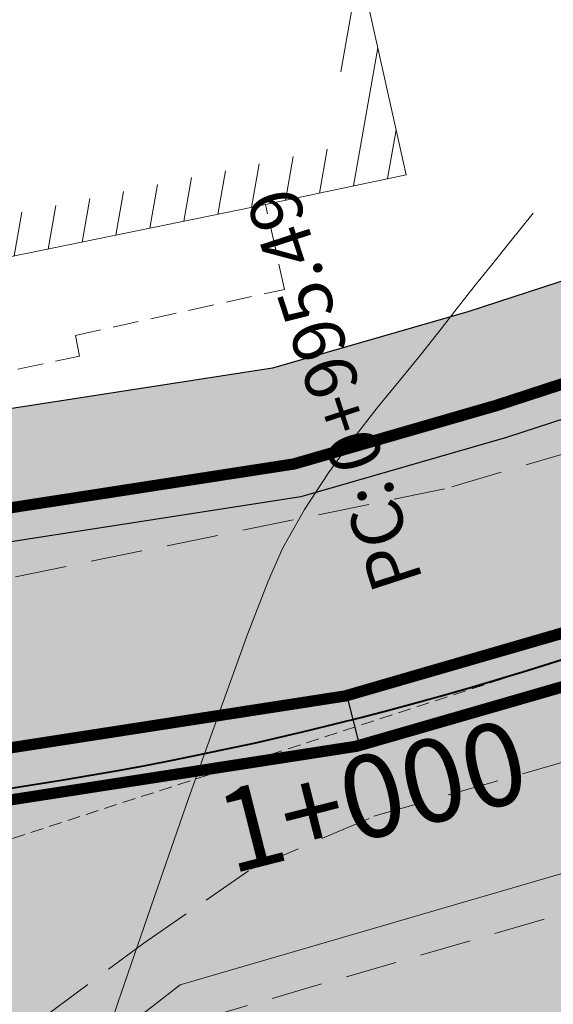
# Model space of a CAD drawing. Units: millimetres. Extents: x 153633 to 159302, y 101259 to 107186.
# Drawn here: x 156617 to 156627, y 107065 to 107084 of the extents above; entities that cross this region are included whole.
import ezdxf

# ---------------------------------------------------------------- set-up
doc = ezdxf.new("R2010")
doc.units = ezdxf.units.MM
for name, pattern in [('DASHED', [0.75, 0.5, -0.25]), ('DASHEDX2', [1.5, 1, -0.5]), ('HIDDEN', [0.375, 0.25, -0.125]), ('JIS_02_1.0', [2, 1, -1])]:
    doc.linetypes.add(name, pattern=pattern)
doc.layers.add('B-BAREL.', color=10, linetype='Continuous', lineweight=30)
doc.layers.add('B-PARCEL', color=1, linetype='Continuous', lineweight=35)
for name, color, linetype in [('Buildings', 4, 'Continuous'), ('C-ROAD-CNTR-N', 92, 'Continuous'), ('C-ROAD-LINE-EXTN', 252, 'HIDDEN'), ('C-ROAD-STAN', 11, 'Continuous'), ('C-ROAD-STAN-MAJR', 11, 'Continuous'), ('C-ROAD-TEXT', 11, 'Continuous'), ('C-TOPO-MINR', 8, 'Continuous')]:
    doc.layers.add(name, color=color, linetype=linetype)
doc.styles.get("Standard").update_dxf_attribs({"font": 'arial.ttf'})

# ---------------------------------------------------------------- blocks, each defined once
blk = doc.blocks.new('AeccTickLine')
blk.add_line((0, -0.5), (0, 0.5))
blk = doc.blocks.new('*U7')
at = {"layer": 'C-ROAD-STAN', "color": 11, "linetype": 'Continuous', "lineweight": 20, "insert": (159643.0616435529, 107116.5137560794), "char_height": 1, "attachment_point": 7, "rotation": 108.02756100721905}
blk.add_mtext('{\\fSimplex|b1|i0|c0|p2;\\C3;PC}: {\\C7;0+995.49}', dxfattribs=at)
blk = doc.blocks.new('*U43')
at = {"layer": 'C-ROAD-STAN', "color": 11, "linetype": 'Continuous', "lineweight": 20, "insert": (159643.0616435529, 107116.5137560794), "char_height": 1, "attachment_point": 7, "rotation": 108.02756100721905}
blk.add_mtext('{\\fSimplex|b1|i0|c0|p2;\\C3;PC}: {\\C7;0+995.49}', dxfattribs=at)
blk = doc.blocks.new('*U44')
at = {"layer": 'C-ROAD-STAN', "color": 11, "linetype": 'Continuous', "lineweight": 20, "insert": (159643.0616435529, 107116.5137560794), "char_height": 1, "attachment_point": 7, "rotation": 108.02756100721905}
blk.add_mtext('{\\fSimplex|b1|i0|c0|p2;\\C3;PC}: {\\C7;0+995.49}', dxfattribs=at)
blk = doc.blocks.new('*U45')
at = {"layer": 'C-ROAD-STAN', "color": 11, "linetype": 'Continuous', "lineweight": 20, "insert": (159643.0616435529, 107116.5137560794), "char_height": 1, "attachment_point": 7, "rotation": 108.02756100721905}
blk.add_mtext('{\\fSimplex|b1|i0|c0|p2;\\C3;PC}: {\\C7;0+995.49}', dxfattribs=at)
blk = doc.blocks.new('*U46')
at = {"layer": 'C-ROAD-STAN', "color": 11, "linetype": 'Continuous', "lineweight": 20, "insert": (159643.0616435529, 107116.5137560794), "char_height": 1, "attachment_point": 7, "rotation": 108.02756100721905}
blk.add_mtext('{\\fSimplex|b1|i0|c0|p2;\\C3;PC}: {\\C7;0+995.49}', dxfattribs=at)
blk = doc.blocks.new('*U47')
at = {"layer": 'C-ROAD-STAN', "color": 11, "linetype": 'Continuous', "lineweight": 20, "insert": (159643.0616435529, 107116.5137560794), "char_height": 1, "attachment_point": 7, "rotation": 108.02756100721905}
blk.add_mtext('{\\fSimplex|b1|i0|c0|p2;\\C3;PC}: {\\C7;0+995.49}', dxfattribs=at)
blk = doc.blocks.new('*U48')
at = {"layer": 'C-ROAD-STAN', "color": 11, "linetype": 'Continuous', "lineweight": 20, "insert": (159643.0616435529, 107116.5137560794), "char_height": 1, "attachment_point": 7, "rotation": 108.02756100721905}
blk.add_mtext('{\\fSimplex|b1|i0|c0|p2;\\C3;PC}: {\\C7;0+995.49}', dxfattribs=at)
blk = doc.blocks.new('*U49')
at = {"layer": 'C-ROAD-STAN', "color": 11, "linetype": 'Continuous', "lineweight": 20, "insert": (159643.0616435529, 107116.5137560794), "char_height": 1, "attachment_point": 7, "rotation": 108.02756100721905}
blk.add_mtext('{\\fSimplex|b1|i0|c0|p2;\\C3;PC}: {\\C7;0+995.49}', dxfattribs=at)
blk = doc.blocks.new('STR')
at = {"layer": 'B-BAREL.', "true_color": 0x939598}
h = blk.add_hatch(color=252, dxfattribs=at)
h.dxf.hatch_style = 2
h.paths.add_polyline_path([(156627.5129711266, 106570.6731404466), (156635.4768011442, 106573.2660353444), (156635.4458536996, 106573.3611261204), (156627.4836065677, 106570.7687465854)], flags=0)
h.paths.add_polyline_path([(156747.8250807875, 106619.0745226158), (156743.9079908767, 106616.4928826458), (156740.8636246347, 106614.3688092727), (156743.9630210482, 106616.4093860577)], flags=0)
edge = h.paths.add_edge_path(flags=16)
edge.add_arc((156814.0127539921, 106644.0615838386), 1.00000000001219, 149.686470630149, 231.1903744895658)
edge.add_arc((156813.8770678645, 106644.0365867063), 0.9000000000297452, 143.9431735860294, 236.9336715336927, ccw=False)
edge = h.paths.add_edge_path(flags=16)
edge.add_arc((156816.5602432842, 106641.4116978876), 1.000000000757088, 249.7912951099576, 352.0804608577308)
edge.add_arc((156816.6508043841, 106641.2605961199), 0.8999999999663137, -118.97621710791572, 0.8479730756012032, ccw=False)
edge = h.paths.add_edge_path(flags=16)
edge.add_arc((156855.4928323357, 106658.0440818815), 0.4398758060386296, 304.2243070993347, 417.1703143721742)
edge.add_arc((156855.6182169421, 106658.0456079336), 0.3850763860184862, -71.52666075037422, 72.921282221875, ccw=False)
edge = h.paths.add_edge_path(flags=16)
edge.add_arc((156821.5210582837, 106665.9191151775), 0.600000000000051, 60.17250495984042, 182.4957001784275)
edge.add_arc((156803.6786252753, 106665.1392517635), 17.25946815476747, 2.502955131179998, 2.542116221871671)
edge.add_arc((156821.4380775223, 106666.0583592062), 0.539301193105977, 44.98926738622788, 196.5460577179834, ccw=False)
edge = h.paths.add_edge_path(flags=0)
edge.add_arc((156803.6786252758, 106665.1392517654), 17.25946815461304, 345.9090658867632, 345.9718032576022)
edge.add_arc((156820.9059962874, 106660.8249576692), 0.5000000004642833, 164.8575565066396, 167.023312637731)
edge = h.paths.add_edge_path(flags=16)
edge.add_arc((156617.2120692295, 106562.4791086833), 1.499999999999806, 321.2804504531276, 415.191166935394)
edge.add_arc((156617.4817340022, 106562.5181400209), 1.329020218562643, -47.33677848347122, 63.808395871995685, ccw=False)
edge = h.paths.add_edge_path(flags=0)
edge.add_arc((156567.6800211341, 106654.3211443514), 105.7473721777579, 291.4598698527219, 291.4654607238344)
edge.add_arc((156605.8920516282, 106557.1146490433), 1.299999999959596, 270.0106735624337, 291.9146591880174, ccw=False)
edge.add_arc((156605.8919410114, 106557.114649018), 1.299999999961212, 270.0155488512506, 291.4644075655564)
edge = h.paths.add_edge_path(flags=16)
edge.add_arc((156811.7088621037, 106650.2164700694), 0.6016149002973333, 293.9863928106056, 470.7842376896887)
edge.add_arc((156811.7656863988, 106650.2398743175), 0.6030349862465654, -71.86048772746119, 116.631118227755, ccw=False)
edge = h.paths.add_edge_path(flags=0)
edge.add_arc((156863.1456961691, 106646.3854730499), 13.50812170655819, 123.1043981232632, 123.4584424955631)
edge.add_arc((156855.4928323358, 106658.0440818813), 0.439875806037422, 297.8370752173366, 308.7257654014823)
edge = h.paths.add_edge_path(flags=16)
edge.add_arc((156811.6354301551, 106650.1913362661), 0.6118366139941235, 300.6008026182991, 460.273518635842)
edge.add_arc((156811.7067518347, 106650.217913229), 0.6030772859219444, -66.53528415985738, 107.40960541399909, ccw=False)
edge = h.paths.add_edge_path(flags=16)
edge.add_line((156608.7451772557, 106567.446853959), (156608.6805117552, 106567.4465203808))
edge.add_arc((156608.7097457805, 106568.0473876177), 0.6015779788615062, 267.2145818472378, 273.3765356944293)
edge = h.paths.add_edge_path()
edge.add_arc((156849.6880300736, 106652.8390042291), 1.42969144582266, 265.3399419841203, 327.0910257608401)
edge.add_arc((156863.1456961692, 106646.38547305), 13.50812170655568, 123.1043981235822, 155.1497066851673, ccw=False)
edge.add_arc((156855.4928323358, 106658.0440818813), 0.4398758060373165, 308.7257654021761, 450.4631756111789)
edge.add_line((156855.4892764452, 106658.4839433145), (156844.9009376727, 106656.1883930114))
edge.add_arc((156845.0704398107, 106655.4065560558), 0.8000000000000946, 102.2324113896738, 236.069409054694)
edge.add_line((156844.6238892639, 106654.7427845521), (156849.571876631, 106651.4140389636))
edge = h.paths.add_edge_path()
edge.add_arc((156863.1456961692, 106646.38547305), 13.50812170655568, 123.1043981235822, 123.4584424959076)
edge.add_arc((156855.4928323358, 106658.0440818813), 0.4398758060373633, 297.8370752172904, 308.7257654022293)
edge = h.paths.add_edge_path()
edge.add_line((156812.3897555026, 106656.8213677038), (156823.6856463458, 106646.4545490713))
edge.add_arc((156845.5781670766, 106627.536299264), 28.93410858695323, 134.5714347480385, 139.1683216009393, ccw=False)
edge.add_line((156825.2722681265, 106648.1482644189), (156825.8725340268, 106648.2783957986))
edge.add_line((156825.8725340268, 106648.2783957986), (156826.4818089452, 106648.2523673208))
edge.add_line((156826.4818089452, 106648.2523673208), (156833.1315963304, 106646.9211320091))
edge.add_line((156833.1315963304, 106646.9211320091), (156839.4447770867, 106643.8360719792))
edge.add_line((156839.4447770867, 106643.8360719792), (156861.5481338503, 106629.2133870038))
edge.add_line((156861.5481338503, 106629.2133870038), (156867.6764098165, 106625.1578970383))
edge.add_line((156867.6764098165, 106625.1578970383), (156876.3109441165, 106621.2188912726))
edge.add_line((156876.3109441165, 106621.2188912726), (156878.3638226177, 106620.6921976163))
edge.add_line((156878.3638226177, 106620.6921976163), (156889.0569293041, 106620.1150224986))
edge.add_line((156889.0569293041, 106620.1150224986), (156898.4081825865, 106621.2703103205))
edge.add_line((156898.4081825865, 106621.2703103205), (156911.6787071262, 106622.9108067262))
edge.add_line((156911.6787071263, 106622.9108067262), (156912.2813590993, 106622.9852605406))
edge.add_line((156912.2813590993, 106622.9852605406), (156912.2813590993, 106627.3179517842))
edge.add_line((156912.2813590993, 106627.3179517842), (156911.1514778242, 106627.1783621462))
edge.add_line((156911.1514778241, 106627.1783621462), (156897.8806341424, 106625.5378263004))
edge.add_line((156897.8806341424, 106625.5378263004), (156888.9080340617, 106624.4293186831))
edge.add_line((156888.9080340617, 106624.4293186831), (156879.0203732916, 106624.9630187514))
edge.add_line((156879.0203732916, 106624.9630187514), (156877.7488080531, 106625.2892559565))
edge.add_line((156877.7488080531, 106625.2892559565), (156869.7680705932, 106628.9300048119))
edge.add_line((156869.7680705932, 106628.9300048119), (156863.9211669048, 106632.7992919275))
edge.add_line((156863.9211669048, 106632.7992919275), (156849.5402623328, 106642.3131155625))
edge.add_arc((156849.9619243571, 106642.7535760497), 0.609757577670323, 66.77685896847271, 226.2491286589144, ccw=False)
edge.add_line((156850.2023597605, 106643.3139287246), (156864.5834086875, 106633.8000095807))
edge.add_line((156864.5834086875, 106633.8000095807), (156870.3517898798, 106629.982686051))
edge.add_line((156870.3517898798, 106629.982686051), (156878.1500724075, 106626.4251716822))
edge.add_line((156878.1500724075, 106626.4251716822), (156879.2035967355, 106626.1548758123))
edge.add_line((156879.2035967355, 106626.1548758123), (156888.8664819012, 106625.6333083159))
edge.add_line((156888.8664819012, 106625.6333083159), (156897.733411321, 106626.7287609925))
edge.add_line((156897.733411321, 106626.7287609925), (156911.0043440654, 106628.3693078448))
edge.add_line((156911.0043440654, 106628.3693078448), (156912.2813590992, 106628.527074922))
edge.add_line((156912.2813590993, 106628.527074922), (156912.2813590993, 106632.9605264271))
edge.add_line((156912.2813590993, 106632.9605264271), (156910.4648536168, 106632.7361087398))
edge.add_line((156910.4648536168, 106632.7361087398), (156897.1935943094, 106631.0955215303))
edge.add_line((156897.1935943094, 106631.0955215303), (156888.7141239794, 106630.0479369698))
edge.add_line((156888.7141239794, 106630.0479369698), (156879.749329853, 106630.5318240436))
edge.add_line((156879.749329853, 106630.5318240436), (156872.4920939304, 106633.8425172611))
edge.add_line((156872.4920939304, 106633.8425172611), (156867.0116285573, 106637.4693076422))
edge.add_line((156867.0116285573, 106637.4693076422), (156857.5420243132, 106643.7340140548))
edge.add_arc((156862.800752383, 106646.7533115218), 6.063858351422184, 180.8413303607925, 209.862277712851, ccw=False)
edge.add_arc((156862.9002206145, 106646.7851577581), 6.163858351422372, 108.23866418988061, 181.1237480502754, ccw=False)
edge.add_line((156860.9710814685, 106652.6393504378), (156877.3461025087, 106657.729513814))
edge.add_line((156877.3461025087, 106657.729513814), (156867.5365116096, 106668.6499251681))
edge.add_line((156867.5365116097, 106668.649925168), (156857.8461739259, 106666.1525702252))
edge.add_line((156857.8461739259, 106666.1525702252), (156849.0257505846, 106664.1554308307))
edge.add_line((156849.0257505846, 106664.1554308307), (156843.9862277501, 106663.0543923008))
edge.add_line((156843.9862277501, 106663.0543923007), (156838.9617294934, 106661.9566363513))
edge.add_line((156838.9617294934, 106661.9566363513), (156838.9381353969, 106661.9514814963))
edge.add_line((156838.9381353969, 106661.9514814963), (156835.3722410407, 106661.1724023635))
edge.add_line((156835.3722410407, 106661.1724023635), (156831.2373814533, 106661.7876350698))
edge.add_line((156831.2373814533, 106661.7876350698), (156828.2110133588, 106664.6710559819))
edge.add_line((156828.2110133588, 106664.6710559819), (156819.1895038001, 106683.2194642152))
edge.add_line((156819.1895038001, 106683.2194642152), (156810.0009616164, 106679.711401088))
edge.add_line((156810.0009616164, 106679.711401088), (156815.8167252889, 106667.7554462233))
edge.add_arc((156804.0595085957, 106665.4363233938), 11.98375880390352, -45.96257786336281, 11.1584049233158, ccw=False)
edge = h.paths.add_edge_path()
edge.add_arc((156817.4897716524, 106644.9824877766), 1.000000000000016, 338.7373527305249, 464.8344397874655)
edge.add_line((156817.233744795, 106645.9491574453), (156813.7567271347, 106645.0282535072))
edge.add_arc((156814.0127539921, 106644.0615838386), 1.000000000000033, 104.8344397874655, 231.1903744901459)
edge.add_arc((156804.9709113492, 106632.8196675874), 13.42690539851729, 36.55227935969498, 51.19037449014701, ccw=False)
edge.add_arc((156816.5602432849, 106641.4116978866), 0.999999999999995, 216.5522793597101, 352.0804609115892)
edge.add_arc((156832.288745637, 106639.223720536), 14.87995689944271, 158.7373527305267, 172.0804609115907, ccw=False)
edge = h.paths.add_edge_path()
edge.add_arc((156811.7067599386, 106650.2179162487), 0.6030768292219757, 293.4638953643041, 467.410425898017)
edge.add_line((156811.5263106507, 106650.7933636542), (156766.7282017974, 106629.5451364671))
edge.add_line((156766.7282017974, 106629.5451364671), (156763.4296067964, 106627.9794693686))
edge.add_line((156763.4296067964, 106627.9794693686), (156755.4885126454, 106623.868631947))
edge.add_line((156755.4885126454, 106623.868631947), (156752.1903702004, 106621.9469081661))
edge.add_line((156752.1903702004, 106621.9469081661), (156747.7708806357, 106619.1585662457))
edge.add_line((156747.7708806357, 106619.1585662457), (156743.8529607053, 106616.576379234))
edge.add_line((156743.8529607053, 106616.576379234), (156740.7553457851, 106614.5369753743))
edge.add_line((156740.7553457852, 106614.5369753743), (156735.3658652522, 106611.1439157408))
edge.add_line((156735.3658652522, 106611.1439157408), (156729.9792774241, 106608.2377918421))
edge.add_line((156729.9792774241, 106608.2377918421), (156722.9136853877, 106604.4269606699))
edge.add_line((156722.9136853877, 106604.4269606699), (156717.66892098, 106602.0222143509))
edge.add_line((156717.66892098, 106602.0222143509), (156709.1628531473, 106598.6161765479))
edge.add_line((156709.1628531473, 106598.6161765479), (156703.7768850579, 106596.7553069135))
edge.add_line((156703.7768850579, 106596.7553069135), (156680.9564742766, 106589.3283678616))
edge.add_line((156680.9564742766, 106589.3283678616), (156658.766358925, 106582.1076110881))
edge.add_line((156658.766358925, 106582.1076110881), (156635.1054318094, 106574.407124656))
edge.add_line((156635.1054318094, 106574.407124656), (156627.1605964202, 106571.8204141126))
edge.add_line((156627.1605964202, 106571.8204141126), (156622.8739231797, 106570.5820502035))
edge.add_line((156622.8739231797, 106570.5820502035), (156610.4187400806, 106568.6555030315))
edge.add_line((156610.4187400806, 106568.6555030315), (156608.6542557204, 106568.6464009046))
edge.add_arc((156608.7097457805, 106568.0473876177), 0.6015779788614871, 95.29253434290331, 267.2145818469994)
edge.add_line((156608.6805117553, 106567.4465203808), (156610.5140747091, 106567.4559788509))
edge.add_line((156610.5140747091, 106567.4559788509), (156623.1332190487, 106569.4078872771))
edge.add_line((156623.1332190487, 106569.4078872771), (156627.5129711266, 106570.6731404466))
edge.add_line((156627.5129711266, 106570.6731404466), (156635.4768011442, 106573.2660353444))
edge.add_line((156635.4768011442, 106573.2660353444), (156659.1376793599, 106580.9665058631))
edge.add_line((156659.1376793599, 106580.9665058631), (156681.3278436114, 106588.1872785499))
edge.add_line((156681.3278436114, 106588.1872785499), (156704.158537559, 106595.6175642747))
edge.add_line((156704.158537559, 106595.6175642747), (156709.5820717365, 106597.4914131158))
edge.add_line((156709.5820717365, 106597.4914131158), (156718.1423134763, 106600.9191434774))
edge.add_line((156718.1423134763, 106600.9191434774), (156723.4491396334, 106603.3523453669))
edge.add_line((156723.4491396334, 106603.3523453669), (156730.5490563183, 106607.1816895688))
edge.add_line((156730.5490563183, 106607.1816895688), (156735.9711027784, 106610.1069437928))
edge.add_line((156735.9711027784, 106610.1069437928), (156741.4050188836, 106613.5279787657))
edge.add_line((156741.4050188836, 106613.5279787657), (156744.5133227625, 106615.5744201762))
edge.add_line((156744.5133227625, 106615.5744201762), (156748.4212824576, 106618.1500426867))
edge.add_line((156748.4212824576, 106618.1500426867), (156752.8127856655, 106620.9207274703))
edge.add_line((156752.8127856655, 106620.9207274703), (156756.0667703259, 106622.8167219001))
edge.add_line((156756.0667703259, 106622.8167219001), (156763.9628758562, 106626.9042702256))
edge.add_line((156763.9628758562, 106626.9042702256), (156767.2424602144, 106628.4609140358))
edge.add_line((156767.2424602144, 106628.4609140358), (156811.9468877086, 106649.6647071418))
edge = h.paths.add_edge_path()
edge.add_arc((156821.5209350746, 106665.919185838), 0.5999999999999454, 25.59206264013125, 181.3763767590665)
edge.add_arc((156803.6666197645, 106665.4902014874), 17.25946815457989, -15.142443496557007, 1.3763767590826887, ccw=False)
edge.add_arc((156820.9059962867, 106660.8249576683), 0.5999999999996484, 164.8575565034348, 295.5920439476374)
edge.add_line((156821.1651725968, 106660.2838221582), (156823.6499906819, 106661.4739232891))
edge.add_arc((156823.3908143718, 106662.0150587992), 0.6000000000002141, 295.5920439475896, 385.5920626400975)
edge.add_line((156823.9319497974, 106662.2742352858), (156822.0620705002, 106666.1783623246))
edge = h.paths.add_edge_path()
edge.add_arc((156617.2120692295, 106562.4791086833), 1.500000000000121, 298.7970877362119, 458.4017926505546)
edge.add_line((156616.9928982587, 106563.9630103261), (156610.8636350135, 106563.0577235222))
edge.add_line((156610.8636350135, 106563.0577235222), (156607.1687430415, 106563.0386633502))
edge.add_arc((156607.1764807177, 106561.5386833075), 1.499999999999952, 90.29555877080983, 155.3973446851067)
edge.add_line((156605.8126554938, 106562.1631677017), (156603.7868632186, 106557.7389953299))
edge.add_arc((156605.1506884426, 106557.1145109357), 1.500000000000024, 155.3973446851037, 270.0106735624536)
edge.add_line((156605.1509678758, 106555.6145109617), (156605.8923310614, 106555.6146490694))
edge.add_arc((156605.8920516282, 106557.1146490434), 1.499999999998243, 270.0106735624275, 291.9146591982146)
edge.add_arc((156566.9469869974, 106653.9219632606), 105.8473724875166, 291.914659198208, 298.7970877362175)
edge = h.paths.add_edge_path()
edge.add_arc((156553.1259983864, 106589.7648716767), 1.000000000000006, 15.47748146161857, 146.3702547110681)
edge.add_arc((156532.9217758894, 106603.203649463), 23.26543539891152, 308.9463087038995, 326.3702547110665, ccw=False)
edge.add_arc((156548.1748310415, 106584.3315625718), 0.9999999999998888, 128.9463087038925, 258.7567748837712)
edge.add_line((156547.9798566928, 106583.35075423), (156556.0513256515, 106581.7462313729))
edge.add_arc((156556.2463000001, 106582.7270397147), 0.9999999999999823, 258.7567748837457, 392.3437991784884)
edge.add_arc((156578.4211438019, 106596.7691313526), 25.24698144926813, 195.4774814616069, 212.3437991784855, ccw=False)
edge = h.paths.add_edge_path()
edge.add_line((156823.7352194356, 106646.4090533032), (156812.4006556176, 106656.811364109))
edge.add_arc((156804.003822613, 106665.4375237301), 12.03816573709221, 303.41283714960156, 314.22818197883964, ccw=False)
edge.add_line((156810.632852547, 106655.3889717723), (156810.109103251, 106654.991016308))
edge.add_line((156810.109103251, 106654.991016308), (156764.8425876019, 106633.5206187153))
edge.add_line((156764.8425876019, 106633.5206187153), (156761.4742869174, 106631.92186623))
edge.add_line((156761.4742869174, 106631.92186623), (156753.3682344836, 106627.7256354521))
edge.add_line((156753.3682344837, 106627.7256354521), (156749.9081801618, 106625.7095707174))
edge.add_line((156749.9081801618, 106625.7095707174), (156747.4893303907, 106624.183471353))
edge.add_line((156747.4893303907, 106624.183471353), (156745.386073955, 106622.8564859618))
edge.add_line((156745.386073955, 106622.8564859618), (156741.4316331622, 106620.2502291124))
edge.add_line((156741.4316331622, 106620.2502291124), (156738.3732111102, 106618.2366296182))
edge.add_line((156738.3732111102, 106618.2366296182), (156733.1466609895, 106614.9461462166))
edge.add_line((156733.1466609894, 106614.9461462165), (156727.8900881455, 106612.1101668444))
edge.add_line((156727.8900881455, 106612.1101668444), (156720.9503531542, 106608.3672167813))
edge.add_line((156720.9503531542, 106608.3672167813), (156715.9331484938, 106606.0668075539))
edge.add_line((156715.9331484937, 106606.0668075539), (156707.6257183201, 106602.7403091326))
edge.add_line((156707.6257183201, 106602.7403091326), (156702.3774925538, 106600.9270299224))
edge.add_line((156702.3774925538, 106600.9270299224), (156695.7494499382, 106598.7699228917))
edge.add_line((156695.7494499382, 106598.7699228917), (156679.5947867159, 106593.5123620044))
edge.add_line((156679.5947867159, 106593.5123620044), (156664.544190353, 106588.6137800082))
edge.add_arc((156663.1737357855, 106601.1419133989), 12.60286760924486, 253.1255964681353, 276.2427729140469, ccw=False)
edge.add_arc((156663.1737357855, 106601.1419133989), 12.60286760923932, 190.8044139373575, 253.1255964681293, ccw=False)
edge.add_line((156650.7942815749, 106598.7794178065), (156650.3619591402, 106605.4903089842))
edge.add_line((156650.3619591402, 106605.4903089842), (156642.0950381197, 106603.875802663))
edge.add_line((156642.0950381197, 106603.875802663), (156643.6395098328, 106586.8168528199))
edge.add_arc((156634.0421529999, 106588.8384196353), 9.807955473317245, 341.10212203089765, 348.10522169106457, ccw=False)
edge.add_arc((156634.0421529999, 106588.8384196353), 9.807955473337607, 326.751274324836, 341.1021220309131, ccw=False)
edge.add_line((156642.2445299822, 106583.4609664829), (156642.3281598173, 106583.4061390199))
edge.add_line((156642.3281598173, 106583.4061390199), (156641.7708711682, 106582.6388634305))
edge.add_arc((156634.0421529999, 106588.8384196353), 9.907955473343076, 301.08213272552644, 321.26531532820684, ccw=False)
edge.add_line((156639.1572963448, 106580.3529679548), (156633.7437442487, 106578.5911187988))
edge.add_line((156633.7437442487, 106578.5911187988), (156625.8685558309, 106576.0270842215))
edge.add_line((156625.8685558309, 106576.0270842215), (156621.9231716598, 106574.8873142668))
edge.add_line((156621.9231716598, 106574.8873142668), (156610.0691797763, 106573.0537583602))
edge.add_line((156610.0691797763, 106573.0537583602), (156603.4768279348, 106573.019751585))
edge.add_line((156603.4768279348, 106573.0197515851), (156594.1239771246, 106574.1722834467))
edge.add_line((156594.1239771246, 106574.1722834467), (156567.8086188673, 106579.4090055383))
edge.add_arc((156578.4211438069, 106596.7691313587), 20.34698144924801, 226.3581726641063, 238.5618824831281, ccw=False)
edge.add_arc((156578.4576400633, 106596.5954102832), 20.24698144928336, 191.6132954984176, 225.9441504653235, ccw=False)
edge.add_line((156558.6251434182, 106592.5195870989), (156561.2728015885, 106608.9541481178))
edge.add_line((156561.2728015885, 106608.9541481178), (156551.4010429262, 106610.5445187061))
edge.add_line((156551.4010429262, 106610.5445187061), (156548.9405563196, 106595.7570014312))
edge.add_arc((156535.7100726916, 106599.5013326022), 13.75011683406719, 292.43219798905466, 344.1980687287412, ccw=False)
edge.add_line((156540.956978054, 106586.7916631704), (156541.1323893269, 106586.756756555))
edge.add_arc((156535.7100726915, 106599.5013326022), 13.85011683407129, 272.59132090099, 293.0478475712176, ccw=False)
edge.add_line((156536.3362595298, 106585.665378484), (156533.3664755796, 106586.2629472886))
edge.add_line((156533.3664755797, 106586.2629472886), (156533.3611741996, 106586.2640022564))
edge.add_line((156533.3611741995, 106586.2640022564), (156526.7558908954, 106588.3548291204))
edge.add_line((156526.7558908954, 106588.3548291204), (156524.1647863769, 106589.6779557686))
edge.add_line((156524.1647863769, 106589.6779557686), (156516.1362532783, 106596.3358283188))
edge.add_line((156516.1362532783, 106596.3358283188), (156489.6416193782, 106626.9644240673))
edge.add_line((156489.6416193782, 106626.9644240673), (156486.3138922358, 106624.0858424607))
edge.add_line((156486.3138922358, 106624.0858424607), (156513.04698732, 106593.1815783925))
edge.add_line((156513.04698732, 106593.1815783925), (156521.7305311414, 106585.9805209468))
edge.add_line((156521.7305311414, 106585.9805209468), (156525.0799993698, 106584.2701419796))
edge.add_line((156525.0799993698, 106584.2701419796), (156532.2645571738, 106581.9959523997))
edge.add_line((156532.2645571738, 106581.9959523997), (156591.8909111389, 106570.130385456))
edge.add_arc((156591.6248415165, 106569.5808116019), 0.6105935351549533, -97.20066909265222, 64.16660905779588, ccw=False)
edge.add_line((156591.5483067801, 106568.9750336728), (156531.9654798031, 106580.8319388024))
edge.add_line((156531.9654798031, 106580.8319388024), (156524.6229380447, 106583.1561363957))
edge.add_line((156524.6229380447, 106583.1561363957), (156521.0666433499, 106584.9721296318))
edge.add_line((156521.0666433499, 106584.9721296318), (156512.2044602406, 106592.3213284125))
edge.add_line((156512.2044602406, 106592.3213284125), (156485.4063302879, 106623.3007747498))
edge.add_line((156485.4063302879, 106623.3007747498), (156482.0786031455, 106620.4221931432))
edge.add_line((156482.0786031455, 106620.4221931432), (156509.1151942823, 106589.1670784862))
edge.add_line((156509.1151942823, 106589.1670784862), (156518.6323881144, 106581.2746948101))
edge.add_line((156518.6323881144, 106581.2746948101), (156522.9470465191, 106579.0714492549))
edge.add_line((156522.9470465191, 106579.0714492549), (156530.8688627774, 106576.5638889457))
edge.add_line((156530.8688627774, 106576.5638889457), (156539.0474215208, 106574.9363663853))
edge.add_line((156539.0474215208, 106574.9363663853), (156589.681635271, 106564.8602236575))
edge.add_arc((156583.9959196256, 106559.3736008376), 7.901290550771002, -60.79635362093461, 43.97908827132818, ccw=False)
edge.add_line((156587.8510794803, 106552.4766352104), (156579.052132395, 106547.6158769748))
edge.add_line((156579.052132395, 106547.6158769748), (156608.1292995048, 106547.6158769748))
edge.add_line((156608.1292995048, 106547.6158769748), (156628.2906015939, 106558.0382401536))
edge.add_line((156628.2906015939, 106558.0382401536), (156642.2065139389, 106566.5619555018))
edge.add_line((156642.2065139389, 106566.5619555018), (156654.0727373763, 106574.7961175679))
edge.add_line((156654.0727373763, 106574.7961175679), (156660.4682442519, 106576.8775454734))
edge.add_line((156660.4682442519, 106576.8775454734), (156682.6585837276, 106584.0983751831))
edge.add_line((156682.6585837276, 106584.0983751831), (156698.8132469499, 106589.3559360704))
edge.add_line((156698.8132469499, 106589.3559360704), (156705.526125688, 106591.5406531524))
edge.add_line((156705.526125688, 106591.5406531524), (156711.0842716812, 106593.4610108171))
edge.add_line((156711.0842716812, 106593.4610108171), (156719.8386365879, 106596.9664728472))
edge.add_line((156719.8386365879, 106596.9664728472), (156725.3678506818, 106599.5016405318))
edge.add_line((156725.3678506818, 106599.5016405318), (156732.5907640224, 106603.3973230893))
edge.add_line((156732.5907640224, 106603.3973230893), (156738.1398705806, 106606.391127646))
edge.add_line((156738.1398705806, 106606.391127646), (156743.7330141964, 106609.9124076119))
edge.add_line((156743.7330141963, 106609.9124076119), (156746.8796201341, 106611.984066886))
edge.add_line((156746.8796201342, 106611.984066886), (156750.7518889864, 106614.5361666006))
edge.add_line((156750.7518889864, 106614.5361666006), (156752.7719131003, 106615.8106391012))
edge.add_line((156752.7719131003, 106615.8106391012), (156755.0431077487, 106617.243579977))
edge.add_line((156755.0431077487, 106617.243579977), (156758.1388603476, 106619.0473775656))
edge.add_line((156758.1388603476, 106619.0473775656), (156765.8737566686, 106623.051473304))
edge.add_line((156765.8737566686, 106623.051473304), (156769.0852195419, 106624.5757836569))
edge.add_line((156769.0852195419, 106624.5757836569), (156804.5367045555, 106641.3908061427))
edge.add_arc((156806.6039024809, 106632.4725846472), 9.154669950666435, 23.608997501229908, 103.05039737725002, ccw=False)
edge.add_line((156814.9923251747, 106636.138965235), (156817.6227954303, 106622.4579437341))
edge.add_line((156817.6227954303, 106622.4579437341), (156817.6954975461, 106621.0474106695))
edge.add_line((156817.6954975461, 106621.0474106695), (156823.6691880591, 106622.741561244))
edge.add_line((156823.6691880591, 106622.741561244), (156820.6455130477, 106638.5499925301))
edge.add_arc((156836.1391958297, 106636.9956885087), 15.5714503865866, 142.8051751283624, 174.2713357269428, ccw=False)
at = {"layer": 'B-BAREL.', "lineweight": 0}
h = blk.add_hatch(dxfattribs=at)
h.set_pattern_fill('GOST_GLASS', color=94, scale=0.01)
h.set_pattern_definition([(45, (156710.2093224034, 106559.1323166158), (0.08485281374238572, 0), [0.05, -0.07]), (45, (156710.2305356034, 106559.1323166158), (0.08485281374238572, 0), [0.02, -0.1]), (45, (156710.2093224034, 106559.1535298158), (0.08485281374238572, 0), [0.02, -0.1])])
h.paths.add_polyline_path([(156811.5751557778, 106650.5951746332), (156766.8139115336, 106629.3644327286), (156763.5184849727, 106627.8002695113), (156755.5848889255, 106623.6933136058), (156752.2941061113, 106621.7758780501), (156749.943863771, 106620.2930644481), (156747.8792809393, 106618.9904789859), (156743.9630210482, 106616.4093860577), (156740.863624634, 106614.3688092723), (156735.4667381732, 106610.9710870828), (156730.0742405732, 106608.0617747966), (156723.002927762, 106604.2478581194), (156717.7478197294, 106601.8383692053), (156709.2327229121, 106598.4287159759), (156703.8404938081, 106596.5656831404), (156697.173032388, 106594.395747197), (156681.0183691658, 106589.1381863096), (156658.8282456642, 106581.9174268839), (156641.9527568195, 106576.4252721492), (156635.1673266986, 106574.2169431041), (156627.2193255379, 106571.6292018349), (156622.9171391579, 106570.3863563824), (156610.4346291854, 106568.4555823347), (156608.6648949968, 106568.4464531265, 0.9172294619721698), (156608.6854006871, 106567.6465482614), (156610.4981856044, 106567.6558995477), (156623.0900030705, 106569.6035810981), (156627.4542420088, 106570.8643527242), (156635.4149062551, 106573.4562168963), (156642.200336376, 106575.6645459414), (156659.0757926208, 106581.1566900672), (156681.2659487223, 106588.3774601019), (156697.4206119445, 106593.6350209892), (156704.0949288088, 106595.8071880478), (156709.5122019716, 106597.6788736878), (156718.0634147269, 106601.102988623), (156723.359897259, 106603.5314479174), (156730.4540931693, 106607.3577066143), (156735.8702298574, 106610.2797724508), (156741.2967400322, 106613.696144866), (156744.4032624196, 106615.7414133525), (156748.312882154, 106618.3181299466), (156750.3707391414, 106619.6164719429), (156752.7090497546, 106621.0917575863), (156755.9703940458, 106622.9920402413), (156763.873997679, 106627.0834700824), (156767.1567504782, 106628.6416177743), (156811.8539016824, 106649.8419596574, 0.9850666902053913)])
h = blk.add_hatch(dxfattribs=at)
h.set_pattern_fill('AR-HBONE', color=8, scale=0.001486684672824684)
h.set_pattern_definition([(45, (156708.6502029788, 106594.5212005582), (0, 0.213612946131737), [0.4531414882769638, -0.1510471627589879]), (135, (156708.7570093791, 106594.6280069585), (2.112705989282922e-17, 0.213612946131737), [0.4531414882769638, -0.1510471627589879])])
h.paths.add_polyline_path([(156808.7369964106, 106641.1694820372, 0.1170037332414798), (156804.6027940772, 106641.2007963244), (156769.170929278, 106624.3950799183), (156765.9626348501, 106622.8722734493), (156758.2352366276, 106618.8720592244), (156755.1468436595, 106617.072549861), (156752.878631943, 106615.6414909749), (156750.8602892901, 106614.3680793408), (156746.989680477, 106611.8170737097), (156743.8412930596, 106609.744241519), (156738.2407435016, 106606.218298988), (156732.6857271714, 106603.2213060437), (156725.4570930566, 106599.3225379815), (156719.9175353373, 106596.7826277017), (156711.1541414461, 106593.2735502451), (156705.5897344382, 106591.3510293792), (156698.875141839, 106589.1657545185), (156682.7204786167, 106583.9081936312), (156660.530130991, 106576.6873612692), (156654.1625968608, 106574.615037138), (156642.3158453749, 106566.3943869704), (156628.3888845114, 106557.8639042306), (156608.563409547, 106547.6151465186), (156612.4845300706, 106547.6158769748), (156629.273430769, 106556.294880924), (156643.2998282989, 106564.886270187), (156654.9713322208, 106572.9853132696), (156661.0871116438, 106574.9757034318), (156683.2775326189, 106582.1965596637), (156699.4321958411, 106587.454120551), (156706.1622131899, 106589.6444154211), (156711.7829693299, 106591.5864050968), (156720.6276240817, 106595.1280213914), (156726.2602744292, 106597.7106150288), (156733.5403955127, 106601.6371526337), (156739.1485997909, 106604.6628410661), (156744.8158028338, 106608.2307466856), (156747.9802235628, 106610.3141351231), (156751.8358920231, 106612.8552940024), (156753.8391015265, 106614.1191578382), (156756.0804668571, 106615.5332788173), (156759.1026231484, 106617.2941941541), (156766.7625384849, 106621.2594747581), (156769.9423169035, 106622.7687462714)])
h = blk.add_hatch(dxfattribs=at)
h.set_pattern_fill('AR-HBONE', color=8, scale=0.001486684672824684)
h.set_pattern_definition([(45, (156603.3616307009, 106578.3154537315), (0, 0.213612946131737), [0.4531414882769638, -0.1510471627589879]), (135, (156603.4684371012, 106578.4222601317), (2.112705989282922e-17, 0.213612946131737), [0.4531414882769638, -0.1510471627589879])])
edge = h.paths.add_edge_path()
edge.add_arc((156578.4211438069, 106596.7691313587), 20.14698144926283, 226.8093264127662, 238.4608949949921)
edge.add_line((156567.8826531078, 106579.5981944215), (156594.1557678731, 106574.36987873))
edge.add_line((156594.1557678731, 106574.36987873), (156603.4885903064, 106573.2198149225))
edge.add_line((156603.4885903064, 106573.2198149225), (156610.0532906716, 106573.2536790569))
edge.add_line((156610.0532906716, 106573.2536790569), (156621.8799556816, 106575.0830080879))
edge.add_line((156621.8799556816, 106575.0830080879), (156625.8098267136, 106576.2182964993))
edge.add_line((156625.8098267136, 106576.2182964993), (156633.6818493596, 106578.7813003508))
edge.add_line((156633.6818493596, 106578.7813003508), (156639.0735288527, 106580.5360310332))
edge.add_arc((156634.0421529999, 106588.8384196353), 9.707955473341944, 301.2165109501137, 326.0092023611228)
edge.add_line((156642.0912846349, 106583.4110925405), (156639.9102254789, 106582.7012633636))
edge.add_line((156639.9102254789, 106582.7012633636), (156633.1247953574, 106580.4929343183))
edge.add_line((156633.1247953574, 106580.4929343183), (156625.2812646577, 106577.9392069994))
edge.add_line((156625.2812646577, 106577.9392069994), (156621.491011878, 106576.8442524775))
edge.add_line((156621.491011878, 106576.8442524775), (156609.9102887289, 106575.0529653278))
edge.add_line((156609.9102887289, 106575.0529653278), (156603.5944516507, 106575.0203849594))
edge.add_line((156603.5944516507, 106575.0203849594), (156594.4418846092, 106576.1482362793))
edge.add_line((156594.4418846092, 106576.1482362793), (156589.5167626833, 106577.1283291415))
edge.add_line((156589.5167626833, 106577.1283291415), (156584.6720673931, 106578.0924172077))
edge.add_line((156584.6720673931, 106578.0924172077), (156564.6319767669, 106582.0803691965))
at = {"layer": 'Buildings', "linetype": 'Continuous', "lineweight": 5}
h = blk.add_hatch(dxfattribs=at)
h.set_pattern_fill('ANSI31', color=5, scale=5, angle=35, style=0)
h.set_pattern_definition([(80, (-0.03705877956235781, -500.0320569315809), (-0.61550484563263, 0.1085301110418315), [])])
h.paths.add_polyline_path([(156608.407049714, 106584.66030453), (156607.6234260441, 106584.4992614947), (156609.0523428431, 106577.5038397489), (156621.3561042704, 106580.0170622584), (156624.0822777623, 106580.5964853389), (156622.5299363261, 106587.5627085989), (156621.7462056612, 106587.4016435749), (156623.1257081721, 106581.2110451315), (156621.1928900988, 106580.8002424421), (156609.6760523242, 106578.4477605524)])
at = {"color": 1}
for points in [[(156658.766358925, 106582.1076110881), (156641.8908619304, 106576.6154537011), (156635.1054318094, 106574.407124656), (156627.1605964202, 106571.8204141126), (156622.8739231797, 106570.5820502035), (156610.4187400806, 106568.6555030315), (156608.6542557204, 106568.6464009046, 0.9294914444246772), (156608.6774366978, 106567.446677881, 0.9294914444246772)], [(156642.1609001472, 106583.5157939458, -0.1118797514458884), (156639.0735288527, 106580.5360310332), (156633.6818493596, 106578.7813003508), (156625.8098267136, 106576.2182964993), (156621.8799556816, 106575.0830080879), (156610.0532906716, 106573.2536790569), (156603.4885903064, 106573.2198149225), (156594.1557678731, 106574.36987873), (156567.8826531078, 106579.5981944215, -0.05285723163745937), (156564.5167443844, 106582.1894009697, -0.05285723163745937)], [(156642.3281598173, 106583.4061390199, -0.1124734652856145), (156639.1572963448, 106580.3529679548), (156633.7437442487, 106578.5911187988), (156625.8685558309, 106576.0270842215), (156621.9231716598, 106574.8873142668), (156610.0691797763, 106573.0537583602), (156603.4768279348, 106573.0197515851), (156594.1239771246, 106574.1722834467), (156567.8086188673, 106579.4090055383, -0.05329911410203456), (156564.3787147797, 106582.0446673239, -0.05329911410203456)]]:
    blk.add_lwpolyline(points, format="xyb", dxfattribs=at)
at = {"color": 1, "linetype": 'JIS_02_1.0', "ltscale": 0.8, "const_width": 0.2}
for points in [[(156811.5587564789, 106650.6980746648), (156766.7710566655, 106629.4547845978), (156763.4740458847, 106627.88986944), (156755.5367007854, 106623.7809727764), (156752.2422381558, 106621.8613931081), (156749.8905043496, 106620.3776385113), (156747.8250807875, 106619.0745226158), (156743.9079908767, 106616.4928826458), (156740.80948521, 106614.4528923235), (156735.4163017127, 106611.0575014118), (156730.0267589987, 106608.1497833193), (156722.9583065748, 106604.3374093947), (156717.7083703547, 106601.9302917781), (156709.1977880297, 106598.5224462619), (156703.808689433, 106596.6604950269), (156697.1420849435, 106594.4908379729), (156680.9874217212, 106589.2332770856), (156658.7973022946, 106582.012518986), (156641.921809375, 106576.5203629252), (156635.136379254, 106574.3120338801), (156627.1899609791, 106571.7248079738), (156622.8955311687, 106570.4842032929), (156610.426684633, 106568.5555426831), (156608.6149050452, 106568.5461965829)], [(156811.9040328405, 106649.7550590111), (156767.1996053463, 106628.5512659051), (156763.9184367676, 106626.993870154), (156756.0185821858, 106622.9043810707), (156752.7609177101, 106621.0062425283), (156750.4240985627, 106619.5318978798), (156748.3670823058, 106618.2340863167), (156744.4582925911, 106615.6579167644), (156741.3508794579, 106613.6120618158), (156735.9206663179, 106610.1933581218), (156730.5015747438, 106607.2696980916), (156723.4045184462, 106603.4418966422), (156718.1028641016, 106601.0110660502), (156709.5471368541, 106597.5851434018), (156704.1267331839, 106595.7123761613), (156697.4515593891, 106593.5399302132), (156681.2968961668, 106588.2823693259), (156659.1067359904, 106581.0615979651), (156642.2312838206, 106575.5694551655), (156635.4458536996, 106573.3611261204), (156627.4836065677, 106570.7687465854), (156623.1116110596, 106569.5057341876), (156610.5061301567, 106567.5559391993), (156608.7153839619, 106567.5443764054)]]:
    blk.add_lwpolyline(points, dxfattribs=at)
at = {"color": 1}
for points in [[(156811.601611347, 106650.6077227955), (156766.8139115336, 106629.3644327286), (156763.518484973, 106627.8002695114), (156755.5848889255, 106623.6933136058), (156752.2941061113, 106621.7758780501), (156749.943863771, 106620.2930644481), (156747.8792809393, 106618.9904789859), (156743.9630210482, 106616.4093860577), (156740.8636246347, 106614.3688092727), (156735.4667381732, 106610.9710870828), (156730.0742405732, 106608.0617747966), (156723.002927762, 106604.2478581194), (156717.7478197294, 106601.8383692053), (156709.2327229121, 106598.4287159759), (156703.8404938081, 106596.5656831403), (156697.173032388, 106594.3957471969), (156681.0183691658, 106589.1381863096), (156658.8282456642, 106581.9174268839), (156641.9527568195, 106576.4252721492), (156635.1673266986, 106574.2169431041), (156627.2193255379, 106571.6292018349), (156622.9171391578, 106570.3863563824), (156610.4346291854, 106568.4555823347), (156608.6154208902, 106568.4461979134)], [(156659.0757926208, 106581.1566900672), (156642.200336376, 106575.6645459414), (156635.4149062551, 106573.4562168963), (156627.4542420088, 106570.8643527242), (156623.0900030705, 106569.6035810981), (156610.4981856044, 106567.6558995477), (156608.2641196346, 106567.6443750749)], [(156811.9468877086, 106649.6647071418), (156767.2424602144, 106628.4609140358), (156763.9628758562, 106626.9042702256), (156756.0667703259, 106622.8167219001), (156752.8127856655, 106620.9207274703), (156750.477457984, 106619.4473238166), (156748.4212824576, 106618.1500426867), (156744.5133227625, 106615.5744201762), (156741.4050188836, 106613.5279787657), (156735.9711027784, 106610.1069437928), (156730.5490563183, 106607.1816895688), (156723.4491396334, 106603.3523453669), (156718.1423134763, 106600.9191434774), (156709.5820717365, 106597.4914131158), (156704.158537559, 106595.6175642747), (156697.4825068337, 106593.4448394372), (156681.3278436114, 106588.1872785499), (156659.1376793599, 106580.9665058631), (156642.2622312652, 106575.4743643895), (156635.4768011442, 106573.2660353444), (156627.5129711266, 106570.6731404466), (156623.1332190487, 106569.4078872771), (156610.5140747091, 106567.4559788509), (156608.6833232652, 106567.446534884)], [(156642.2445299822, 106583.4609664829), (156639.9102254789, 106582.7012633636), (156633.1247953574, 106580.4929343183), (156625.2812646577, 106577.9392069994), (156621.491011878, 106576.8442524775), (156609.9102887289, 106575.0529653278), (156603.5944516507, 106575.0203849594), (156594.4418846092, 106576.1482362793), (156564.4477295821, 106582.1170341468)]]:
    blk.add_lwpolyline(points, dxfattribs=at)
at = {"color": 1, "linetype": 'JIS_02_1.0', "ltscale": 0.8, "const_width": 0.2}
blk.add_lwpolyline([(156642.2445299822, 106583.4609664829, -0.1121788786583058), (156639.1154408441, 106580.4445086865), (156633.7127968041, 106578.6862095748), (156625.8391912722, 106576.1226903604), (156621.9015636707, 106574.9851611774), (156610.0612352239, 106573.1537187085), (156603.4827091206, 106573.1197832538), (156594.1398724988, 106574.2710810883), (156567.8456136914, 106579.5036044168, -0.05307899739651534), (156564.4477295821, 106582.1170341468)], format="xyb", dxfattribs=at)
at = {"color": 2, "lineweight": 30}
blk.add_lwpolyline([(156642.78812391, 106583.1045879738, -0.1140174241619333), (156639.3865293771, 106579.8491775192), (156633.9139551938, 106578.068119531), (156626.0300609035, 106575.5012504576), (156622.0420155998, 106574.3491562589), (156610.1128748143, 106572.5039764441), (156603.4444814129, 106572.4695774071), (156594.0365525664, 106573.6288964177), (156567.6059294968, 106578.8885560571, -0.05448117214327621), (156563.9991333669, 106581.6466497978, -0.05448117214327621)], format="xyb", dxfattribs=at)
at = {"layer": 'Buildings', "color": 5, "linetype": 'Continuous', "lineweight": 9, "elevation": 24.10788038093722}
for points in [[(156624.0822777623, 106580.5964853389), (156622.5472043405, 106587.4852173716)], [(156624.0822777623, 106580.5964853389), (156621.3561042704, 106580.0170622584)], [(156621.3561042704, 106580.0170622584), (156609.0523428431, 106577.5038397489)]]:
    blk.add_lwpolyline(points, dxfattribs=at)
at = {"layer": 'Buildings', "color": 5, "linetype": 'DASHED', "lineweight": 9, "elevation": 24.10788038093722}
blk.add_lwpolyline([(156609.0523428431, 106577.5038397489), (156609.4069721704, 106575.7677122784), (156613.5224003204, 106576.6162263584), (156613.6114607004, 106576.2060425084), (156617.7457457404, 106577.0757871184), (156617.6644335105, 106577.4813413484), (156621.7229456404, 106578.3733572184), (156621.3561042704, 106580.0170622584)], dxfattribs=at)

msp = doc.modelspace()

# ---------------------------------------------------------------- linework, layer by layer
at = {"color": 3, "linetype": 'DASHEDX2', "lineweight": 15}
for points, elevation in [([(156665.88703769, 107087.15498247), (156655.12421124, 107083.9929699), (156640.32377425, 107079.05372024), (156624.83084785, 107074.50472211), (156613.9615427, 107072.27723837), (156610.2144560074, 107071.2138619955), (156607.0300437518, 107071.2138619955), (156602.5756252346, 107071.897084518), (156597.52230401, 107073.37420233), (156595.4970583, 107073.37420233), (156591.45287114, 107074.19926879)], 909.99749591), ([(156592.50502976, 107040.41002373), (156592.84851103, 107041.76031088), (156592.79776441, 107042.9525262), (156593.18925021, 107044.34821509), (156594.15609426, 107045.85277956), (156595.10924171, 107046.90293489), (156597.73336877, 107049.02730648), (156598.8440733551, 107049.92648141), (156603.56920988, 107053.29528402), (156608.93827074, 107057.73127132), (156612.16642645, 107060.37677903), (156615.27875932, 107062.77775396), (156617.10188222, 107064.29604749), (156618.98973712, 107065.69432546), (156620.20008259, 107066.53127465), (156621.0664405452, 107067.13035781), (156623.45972989, 107068.15590515), (156635.65557878, 107071.64247731), (156652.35460018, 107076.92144984), (156656.0979681, 107078.00975636), (156666.80344384, 107081.62811463)], 900.4584605999999)]:
    msp.add_lwpolyline(points, dxfattribs=dict(at, elevation=elevation))
at = {"color": 30, "linetype": 'DASHEDX2', "lineweight": 15, "elevation": 902.13328302}
msp.add_lwpolyline([(156595.4535940165, 107043.9167582266), (156595.8918700907, 107045.4274573121), (156602.7351148644, 107050.7701808278), (156620.0440077052, 107064.2033751248), (156631.354408647, 107067.4988132773)], dxfattribs=at)
at = {"layer": 'B-PARCEL', "lineweight": 9, "elevation": 902.13328302}
msp.add_lwpolyline([(156594.53384807, 107043.43825427), (156595.2391494, 107045.86936593), (156602.27442755, 107051.36201558), (156619.69704342, 107064.88346876), (156631.17175422, 107068.22678081), (156633.4875832268, 107058.2020365084)], dxfattribs=at)
at = {"layer": 'C-ROAD-CNTR-N', "color": 4, "linetype": 'Continuous', "lineweight": 40}
msp.add_arc((156606.512251084, 107135.4007937731), 67.42919757147233, 258.7452418312164, 288.0275610070588, dxfattribs=at)
at = {"layer": 'C-ROAD-LINE-EXTN', "color": 252, "linetype": 'HIDDEN', "lineweight": 9}
msp.add_line((156627.3798646213, 107071.2818465704), (156610.6289342634, 107065.8302295937), dxfattribs=at)
at = {"layer": 'C-TOPO-MINR', "color": 252, "linetype": 'Continuous', "lineweight": 15}
for p, q in [((156626.3387780768, 107079.5838925675, 902), (156626.5524181972, 107079.849067612, 902)), ((156626.0722346486, 107079.2559676843, 902), (156626.3387780768, 107079.5838925675, 902)), ((156625.7648882501, 107078.876812644, 902), (156626.0722346486, 107079.2559676843, 902)), ((156625.4288392185, 107078.4579471276, 902), (156625.7648882501, 107078.876812644, 902)), ((156625.0761878911, 107078.0108908165, 902), (156625.4288392185, 107078.4579471276, 902)), ((156624.7190346052, 107077.547163392, 902), (156625.0761878911, 107078.0108908165, 902)), ((156624.376725021, 107077.1151645201, 902), (156624.7190346052, 107077.547163392, 902)), ((156623.9718803115, 107076.6234035503, 902), (156624.376725021, 107077.1151645201, 902)), ((156623.523815863, 107076.0742317266, 902), (156623.9718803115, 107076.6234035503, 902)), ((156623.0518470621, 107075.4700002928, 902), (156623.523815863, 107076.0742317266, 902)), ((156622.575289295, 107074.8130604927, 902), (156623.0518470621, 107075.4700002928, 902)), ((156622.1134579481, 107074.1057635704, 902), (156622.575289295, 107074.8130604927, 902)), ((156621.6856684079, 107073.3504607696, 902), (156622.1134579481, 107074.1057635704, 902)), ((156621.407606631, 107072.7167969293, 902), (156621.6856684079, 107073.3504607696, 902)), ((156620.9944344918, 107071.6458664478, 902), (156621.407606631, 107072.7167969293, 902)), ((156620.4711765157, 107070.2149778966, 902), (156620.9944344918, 107071.6458664478, 902)), ((156619.8628572282, 107068.5014398469, 902), (156620.4711765157, 107070.2149778966, 902)), ((156619.1945011545, 107066.5825608701, 902), (156619.8628572282, 107068.5014398469, 902)), ((156618.4911328199, 107064.5356495374, 902), (156619.1945011545, 107066.5825608701, 902)), ((156617.7777767499, 107062.4380144202, 902), (156618.4911328199, 107064.5356495374, 902))]:
    msp.add_line(p, q, dxfattribs=at)

# ---------------------------------------------------------------- block references
msp.add_blockref('STR', (0, 500))
at = {"layer": 'C-ROAD-STAN-MAJR', "color": 40, "linetype": 'Continuous', "lineweight": 20, "rotation": 194.1990691849746}
msp.add_blockref('AeccTickLine', (156623.0520693003, 107070.0316030293), dxfattribs=at)
at = {"layer": 'C-ROAD-TEXT', "color": 11, "linetype": 'Continuous', "lineweight": -3}
for name in ['*U7', '*U43', '*U44', '*U45', '*U46', '*U47', '*U48', '*U49']:
    msp.add_blockref(name, (-3018.640843782719, -43.78012533835135), dxfattribs=at)

# ---------------------------------------------------------------- texts
at = {"layer": 'C-ROAD-STAN-MAJR', "color": 250, "linetype": 'Continuous', "lineweight": 30, "insert": (156623.23039632, 107069.3268133628), "char_height": 1.6, "attachment_point": 2, "rotation": 14.199069184974588}
msp.add_mtext('1+000', dxfattribs=at)

doc.saveas('drawing.dxf')
